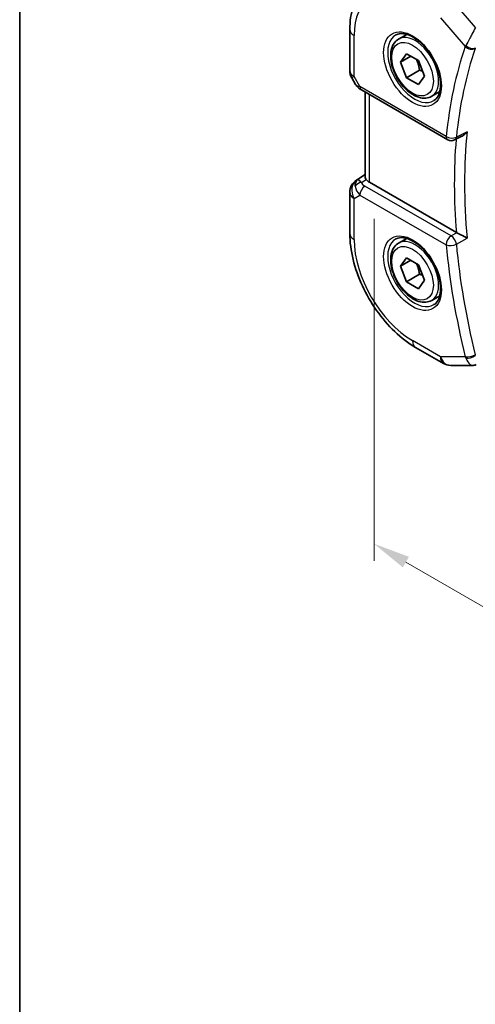
# Model space of a CAD drawing. Units: millimetres. Extents: x 0 to 2190, y 0 to 422.
# Drawn here: x 0 to 31, y 96 to 163 of the extents above; entities that cross this region are included whole.
import ezdxf

# ---------------------------------------------------------------- set-up
doc = ezdxf.new("R2010")
doc.units = ezdxf.units.MM
doc.layers.get('Defpoints').update_dxf_attribs({"lineweight": 25})
for name, color, linetype, lineweight in [('Border (ISO)', 7, 'Continuous', 35), ('Dimension (ISO)', 7, 'Continuous', 18), ('Visible (ISO)', 7, 'Continuous', 35), ('Visible Narrow (ISO)', 7, 'Continuous', 25)]:
    doc.layers.add(name, color=color, linetype=linetype, lineweight=lineweight)
doc.styles.add('Note Text (TK)', font='MS PGothic.ttf')
doc.dimstyles.new('Default - Method 1b (TK)', dxfattribs={"dimtxt": 2.5, "dimasz": 2.5, "dimexe": 1, "dimexo": 1.5, "dimgap": 1, "dimtad": 1, "dimtoh": 1, "dimrnd": 1e-08, "dimdsep": 46, "dimtxsty": 'Note Text (TK)', "dimcen": 0.09, "dimdle": 5, "dimclrd": 100, "dimclre": 100, "dimclrt": 7, "dimadec": 1, "dimazin": 1, "dimtfac": 1, "dimtmove": 0, "dimatfit": 3, "dimfxl": 0, "dimtolj": 1, "dimlwd": -1, "dimlwe": -1, "dimarcsym": 0})

# ---------------------------------------------------------------- blocks, each defined once
blk = doc.blocks.new('図面枠 tk図枠')
at = {"layer": 'Border (ISO)'}
blk.add_line((14.5, 289), (14.5, 8), dxfattribs=at)
blk = doc.blocks.new('*D3')
at = {"layer": 'Defpoints', "color": 0, "transparency": 16777216}
for p in [(24.093, 150.827), (72.883, 122.658), (72.883, 98.83)]:
    blk.add_point(p, dxfattribs=at)
at = {"layer": 'Dimension (ISO)', "color": 100, "transparency": 16777216}
for p, q in [((24.093, 149.095), (24.093, 125.844)), ((26.258, 125.749), (70.718, 100.08)), ((72.883, 120.926), (72.883, 97.675))]:
    blk.add_line(p, q, dxfattribs=at)
for points in [[(26.466, 126.11), (26.049, 125.388), (24.093, 126.999)], [(70.926, 100.441), (70.51, 99.719), (72.883, 98.83)]]:
    blk.add_solid(points, dxfattribs=at)
at = {"layer": 'Dimension (ISO)', "color": 7, "transparency": 16777216, "insert": (48.507, 115.236), "char_height": 2.5, "attachment_point": 4, "rotation": 330, "style": 'Note Text (TK)'}
blk.add_mtext('\\A1;{\\Q-30.000;\\W0.816;\\H0.816x;69}', dxfattribs=at)

msp = doc.modelspace()

# ---------------------------------------------------------------- linework, layer by layer
at = {"layer": 'Visible (ISO)'}
for p, q in [((22.4455, 159.1812), (22.4455, 161.9789)), ((25.7608, 161.3288), (26.3122, 161.6471)), ((25.8925, 159.7496), (26.3008, 160.3304)), ((26.5996, 160.1579), (25.8925, 159.7496)), ((26.3008, 160.3304), (27.1173, 159.859)), ((26.3008, 158.6974), (25.8925, 159.7496)), ((27.1173, 159.859), (27.5255, 158.8068)), ((27.1847, 159.2077), (26.3008, 158.6974)), ((27.5255, 158.8068), (27.1173, 158.226)), ((22.5795, 158.6812), (22.8305, 158.2466)), ((27.1173, 158.226), (26.3008, 158.6974)), ((23.235, 157.8633), (29.098, 154.4783)), ((23.4815, 157.721), (23.4815, 151.9591)), ((28.0108, 157.4317), (28.5622, 157.75)), ((30.0709, 154.7154), (29.5725, 154.4646)), ((22.9086, 151.7397), (23.4815, 152.1043)), ((29.6881, 148.1685), (23.7744, 151.5828)), ((22.4455, 148.0984), (22.4455, 150.8961)), ((25.7608, 147.4484), (26.3122, 147.7667)), ((25.8925, 145.8692), (26.3008, 146.45)), ((26.5996, 146.2774), (25.8925, 145.8692)), ((26.3008, 146.45), (27.1173, 145.9785)), ((26.3008, 144.817), (25.8925, 145.8692)), ((27.1173, 145.9785), (27.5255, 144.9264)), ((27.1847, 145.3273), (26.3008, 144.817)), ((27.1173, 144.3456), (26.3008, 144.817)), ((27.5255, 144.9264), (27.1173, 144.3456)), ((28.0108, 143.5513), (28.5622, 143.8696)), ((28.8063, 139.2638), (26.9161, 140.3551)), ((29.3063, 139.1299), (30.809, 139.1299))]:
    msp.add_line(p, q, dxfattribs=at)
for centre, radius, start, end in [((23.4455, 159.1812), 1, 180, 210), ((29.348, 154.9113), 0.5, 240, 296.714389), ((23.4455, 150.8961), 1, 122.474269, 180), ((29.3063, 140.1299), 1, 240, 270)]:
    msp.add_arc(centre, radius, start, end, dxfattribs=at)
for centre, major_axis, ratio, start_param, end_param in [((23.485, 158.2964), (-0.25, -0.433), 0.5773503, 6.2823815, 6.2831853), ((23.4971, 150.9259), (0.512, -0.8591), 0.5320645, 3.1691292, 3.9540228), ((23.4971, 150.9259), (-0.5276, 0.8496), 0.1586628, 5.4754822, 6.2603757), ((24.4815, 152.0196), (-0.9998, -0.0313), 0.5971344, 0.3619372, 0.7666829), ((30.0394, 148.3868), (-0.4991, -0.0127), 0.5991379, 0.7749646, 0.8453036)]:
    msp.add_ellipse(centre, major_axis=major_axis, ratio=ratio, start_param=start_param, end_param=end_param, dxfattribs=at)
for points, knots in [([(22.4455, 161.9789), (22.4455, 162.2553), (22.4637, 162.5262), (22.5395, 163.0529), (22.597, 163.3087), (22.7555, 163.7998), (22.8564, 164.0351), (23.1052, 164.4767), (23.2534, 164.6829), (23.596, 165.0529), (23.7906, 165.2164), (24.0035, 165.3518)], [0, 0, 0, 0, 0.15214059, 0.15214059, 0.30428118, 0.30428118, 0.45642176, 0.45642176, 0.60856235, 0.60856235, 0.76070294, 0.76070294, 0.76070294, 0.76070294]), ([(25.5875, 161.6095), (25.7292, 161.6835), (25.8994, 161.7135), (26.2643, 161.6713), (26.4496, 161.6134), (26.8254, 161.4226), (27.0151, 161.2932), (27.3845, 160.9725), (27.5641, 160.7811), (27.8937, 160.3548), (28.0435, 160.1197), (28.2964, 159.6306), (28.3995, 159.3767), (28.5481, 158.8783), (28.5939, 158.6339), (28.6259, 158.1818), (28.6123, 157.9741), (28.5329, 157.6145), (28.4669, 157.4637), (28.3203, 157.2608), (28.2483, 157.1928), (28.1673, 157.1412)], [0.8100934, 0.8100934, 0.8100934, 0.8100934, 1.1904793, 1.1904793, 1.5104672, 1.5104672, 1.817431, 1.817431, 2.1258695, 2.1258695, 2.4363318, 2.4363318, 2.7472266, 2.7472266, 3.0567903, 3.0567903, 3.3640185, 3.3640185, 3.6737773, 3.6737773, 3.9022956, 3.9022956, 3.9022956, 3.9022956]), ([(28.0108, 157.4317), (27.8893, 157.3616), (27.7519, 157.3203), (27.4552, 157.2953), (27.2954, 157.3161), (26.9575, 157.4193), (26.7792, 157.5095), (26.43, 157.7502), (26.2595, 157.9028), (25.9473, 158.2509), (25.8054, 158.4461), (25.5623, 158.8597), (25.461, 159.0781), (25.3082, 159.5192), (25.2568, 159.7419), (25.2118, 160.1728), (25.2185, 160.3811), (25.2971, 160.7582), (25.3676, 160.9287), (25.5512, 161.1756), (25.6489, 161.2642), (25.7608, 161.3288)], [2.3561945, 2.3561945, 2.3561945, 2.3561945, 2.6212253, 2.6212253, 2.9101907, 2.9101907, 3.2382365, 3.2382365, 3.5772994, 3.5772994, 3.913763, 3.913763, 4.248615, 4.248615, 4.5848434, 4.5848434, 4.9238487, 4.9238487, 5.2535418, 5.2535418, 5.4977871, 5.4977871, 5.4977871, 5.4977871]), ([(23.2348, 157.8635), (23.1118, 157.9345), (23.0007, 158.0228), (22.8843, 158.164), (22.8588, 158.1996), (22.8363, 158.2373)], [0, 0, 0, 0, 0.047255332, 0.047255332, 0.061976687, 0.061976687, 0.061976687, 0.061976687]), ([(30.0709, 154.7154), (30.0786, 154.7192), (30.0864, 154.7234), (30.1553, 154.7614), (30.2133, 154.805), (30.3203, 154.904), (30.3702, 154.9605), (30.4147, 155.0218), (30.4154, 155.0228), (30.4161, 155.0237)], [0.037596068, 0.037596068, 0.037596068, 0.037596068, 0.039409566, 0.039409566, 0.053393361, 0.053393361, 0.067642928, 0.067642928, 0.067866354, 0.067866354, 0.067866354, 0.067866354]), ([(23.5531, 151.7788), (23.5438, 151.7926), (23.5354, 151.8058), (23.499, 151.8681), (23.4826, 151.9178), (23.4818, 151.959)], [-0.111523953, -0.111523953, -0.111523953, -0.111523953, -0.104235366, -0.104235366, -0.075226891, -0.075226891, -0.075226891, -0.075226891]), ([(26.9161, 140.3551), (26.4218, 140.6405), (25.9456, 141.0049), (25.0532, 141.8549), (24.6372, 142.3408), (23.8935, 143.3941), (23.5661, 143.9613), (23.0257, 145.132), (22.8129, 145.7352), (22.523, 146.9331), (22.4455, 147.5276), (22.4455, 148.0984)], [4.712389, 4.712389, 4.712389, 4.712389, 5.0265482, 5.0265482, 5.3407075, 5.3407075, 5.6548668, 5.6548668, 5.969026, 5.969026, 6.2831853, 6.2831853, 6.2831853, 6.2831853]), ([(30.4161, 147.7926), (30.4154, 147.793), (30.4147, 147.7933), (30.3703, 147.816), (30.3205, 147.842), (30.2138, 147.8981), (30.1559, 147.9287), (30.017, 148.0009), (29.9494, 148.035), (29.8641, 148.0785), (29.8319, 148.0949), (29.7702, 148.1263), (29.7409, 148.1412), (29.7139, 148.1547)], [-0.0003512, -0.0003512, -0.0003512, -0.0003512, 0, 0, 0.022351, 0.022351, 0.04428655, 0.04428655, 0.07241717, 0.07241717, 0.08966899, 0.08966899, 0.10665859, 0.10665859, 0.10665859, 0.10665859]), ([(28.0108, 143.5513), (27.8893, 143.4811), (27.7519, 143.4399), (27.4552, 143.4148), (27.2954, 143.4357), (26.9575, 143.5388), (26.7792, 143.629), (26.43, 143.8697), (26.2595, 144.0223), (25.9473, 144.3705), (25.8054, 144.5656), (25.5623, 144.9793), (25.461, 145.1976), (25.3082, 145.6387), (25.2568, 145.8614), (25.2118, 146.2924), (25.2185, 146.5007), (25.2971, 146.8778), (25.3676, 147.0483), (25.5512, 147.2951), (25.6489, 147.3837), (25.7608, 147.4484)], [2.3561945, 2.3561945, 2.3561945, 2.3561945, 2.6212253, 2.6212253, 2.9101907, 2.9101907, 3.2382365, 3.2382365, 3.5772994, 3.5772994, 3.913763, 3.913763, 4.248615, 4.248615, 4.5848434, 4.5848434, 4.9238487, 4.9238487, 5.2535418, 5.2535418, 5.4977871, 5.4977871, 5.4977871, 5.4977871]), ([(25.5875, 147.7291), (25.7292, 147.803), (25.8994, 147.833), (26.2643, 147.7908), (26.4496, 147.7329), (26.8254, 147.5422), (27.0151, 147.4127), (27.3845, 147.092), (27.5641, 146.9007), (27.8937, 146.4744), (28.0435, 146.2392), (28.2964, 145.7501), (28.3995, 145.4962), (28.5481, 144.9979), (28.5939, 144.7535), (28.6259, 144.3014), (28.6123, 144.0936), (28.5329, 143.7341), (28.4669, 143.5832), (28.3203, 143.3803), (28.2483, 143.3123), (28.1673, 143.2608)], [0.8100934, 0.8100934, 0.8100934, 0.8100934, 1.1904793, 1.1904793, 1.5104672, 1.5104672, 1.817431, 1.817431, 2.1258695, 2.1258695, 2.4363318, 2.4363318, 2.7472266, 2.7472266, 3.0567903, 3.0567903, 3.3640185, 3.3640185, 3.6737773, 3.6737773, 3.9022956, 3.9022956, 3.9022956, 3.9022956]), ([(31.0447, 139.1873), (30.9956, 139.1624), (30.9415, 139.1452), (30.862, 139.1332), (30.8364, 139.1312), (30.811, 139.1311)], [0, 0, 0, 0, 0.017036725, 0.017036725, 0.024983762, 0.024983762, 0.024983762, 0.024983762])]:
    msp.add_open_spline(points, degree=3, knots=knots, dxfattribs=at)
for points in [[(30.3856, 160.9861), (30.3857, 160.986), (30.3857, 160.986), (30.3857, 160.9859)], [(30.4715, 160.696), (30.4715, 160.6959), (30.4716, 160.6957), (30.4716, 160.6956)], [(30.809, 139.1298), (30.8097, 139.1298), (30.8103, 139.1298), (30.811, 139.1298)]]:
    msp.add_open_spline(points, degree=3, dxfattribs=at)
for points, weights in [([(26.9655, 159.9466), (27.1231, 159.6318), (27.1847, 159.2077)], [1.06693608051, 1.10573231101, 1]), ([(27.1847, 159.2077), (27.3017, 159.1704), (27.3996, 159.1313)], [1, 1.0307196426, 1.04923898582]), ([(26.9655, 146.0662), (27.1231, 145.7513), (27.1847, 145.3273)], [1.06693608051, 1.10573231101, 1]), ([(27.1847, 145.3273), (27.3017, 145.29), (27.3996, 145.2508)], [1, 1.0307196426, 1.04923898582])]:
    msp.add_rational_spline(points, weights, degree=2, dxfattribs=at)
at = {"layer": 'Visible Narrow (ISO)'}
for p, q in [((30.9851, 162.111), (29.5977, 163.7131)), ((28.5992, 162.7717), (30.2952, 160.8134)), ((22.7384, 158.773), (22.7384, 161.5706)), ((22.7384, 158.773), (22.5795, 158.6812)), ((23.1315, 158.0922), (22.7384, 158.773)), ((28.9945, 154.7072), (23.1315, 158.0922)), ((23.7744, 151.5828), (23.7744, 157.5519)), ((30.4161, 155.0237), (29.6869, 154.6565)), ((22.9212, 151.7473), (23.4815, 152.104)), ((23.4815, 152.1003), (22.9728, 151.7771)), ((22.9728, 151.7771), (22.9212, 151.7473)), ((23.2299, 151.5736), (23.5531, 151.7788)), ((22.7384, 150.4878), (23.1315, 150.7147)), ((23.1315, 150.7147), (28.9945, 147.3297)), ((29.3357, 147.9347), (23.4727, 151.3197)), ((22.7384, 147.6902), (22.7384, 150.4878)), ((29.7139, 148.1547), (29.3357, 147.9347)), ((29.6869, 147.369), (30.4161, 147.7926)), ((28.5992, 139.7216), (26.709, 140.8129)), ((30.2952, 139.7216), (28.5992, 139.7216))]:
    msp.add_line(p, q, dxfattribs=at)
for centre, major_axis, ratio, start_param, end_param in [((26.709, 159.2782), (-2.8076, 4.863), 0.5773503, 5.4977871, 7.0685835), ((23.4455, 161.9789), (-1, 0), 0.5773503, 0, 0.7853982), ((26.8455, 159.357), (1.2903, -2.2348), 0.5773503, 3.1168974, 6.3078805), ((26.8858, 159.3803), (1.125, -1.9486), 0.5773503, 0, 3.1415927), ((57.7864, 134.3955), (20.4839, -35.4791), 0.5773503, 3.6062463, 3.81649), ((31.0211, 161.207), (-0.7428, -0.6767), 0.3267793, 5.5286675, 5.6361452), ((30.6487, 161.0176), (-0.4727, 0.1631), 0.729929, 1.0059455, 2.5418353), ((30.663, 161.0537), (-0.4577, 0.2014), 0.666116, 1.0785262, 2.5994423), ((29.5375, 160.9112), (-0.725, 1.2557), 0.5773503, 4.4806782, 4.4808144), ((58.1276, 134.5925), (-20.234, 35.0464), 0.5773503, 0.4646536, 0.6748973), ((29.5375, 160.9112), (-0.725, 1.2557), 0.5773503, 4.2115576, 4.2117824), ((31.2544, 160.8348), (-0.2743, -0.298), 0.3982287, 5.4205989, 5.5439484), ((23.4455, 159.1812), (-1, 0), 0.5773503, 0, 0.7853982), ((23.8509, 158.4791), (1.0372, 0.1876), 0.3546687, 3.2682381, 3.8837178), ((23.485, 158.2964), (-0.25, -0.433), 0.5773503, 5.4977871, 6.2823815), ((58.8347, 135.0007), (-20.2166, 35.0161), 0.5773503, 0.675661, 0.8951353), ((29.348, 154.9113), (-0.4974, 0.0506), 0.6374969, 0.8471023, 2.382992), ((29.348, 154.9113), (-0.25, -0.433), 0.5773503, 5.4977871, 6.2831853), ((58.4935, 134.8037), (20.4664, -35.4489), 0.5773503, 3.8349779, 4.0248681), ((29.348, 154.9113), (0.2248, -0.4466), 0.5788281, 0.000007, 0.7075155), ((23.4455, 150.8961), (-0.5, 0.866), 0.8164966, 0.0349066, 1.5707963), ((23.2423, 151.1727), (-0.4754, -0.155), 0.7901768, 4.4853287, 5.5235835), ((23.4455, 150.8961), (-0.5369, 0.8436), 0.5887402, 6.2582555, 6.2831853), ((23.8386, 151.531), (0.6144, -0.1512), 0.5276286, 3.4587649, 4.2097611), ((23.4455, 150.8961), (-1, 0), 0.5773503, 0, 0.7853982), ((23.8509, 151.1301), (-0.9857, 0.4746), 0.6941221, 0.3777371, 1.1287333), ((23.485, 150.9189), (-0.25, -0.433), 0.5773503, 3.9618974, 5.4977871), ((23.4455, 148.0984), (-1, 0), 0.5773503, 0, 0.7853982), ((26.709, 145.3978), (-2.8076, 4.863), 0.5773503, 0.7853982, 2.3561945), ((26.8455, 145.4766), (1.2903, -2.2348), 0.5773503, 3.1168974, 6.3078805), ((26.8858, 145.4998), (1.125, -1.9486), 0.5773503, 0, 3.1415927), ((29.348, 147.5339), (-0.25, -0.433), 0.5773503, 3.9618974, 5.4977871), ((29.348, 147.5339), (0.4979, 0.0453), 0.5101611, 3.8775216, 5.4134113), ((29.348, 147.5339), (-0.2513, 0.4322), 0.5385493, 4.0363239, 5.495529), ((58.1276, 134.5925), (-20.234, 35.0464), 0.5773503, 0.895899, 1.1061427), ((57.7864, 134.3955), (20.4839, -35.4791), 0.5773503, 4.0374917, 4.2477354), ((27.4161, 141.2212), (-0.5, -0.866), 0.5773503, 5.4977871, 6.2831853), ((29.3063, 140.1299), (0, -1), 0.7745967, 5.1329233, 6.2831853), ((29.3063, 140.1299), (-0.5, -0.866), 0.5773503, 5.4977871, 6.2831853), ((30.6487, 139.9257), (-0.4854, -0.1198), 0.3658829, 0.6692091, 2.2050988), ((31.0211, 140.1302), (-0.1179, -0.9979), 0.7676122, 5.2228156, 5.3302933), ((30.663, 139.8779), (-0.4718, -0.1656), 0.4216145, 0.6465052, 2.1674213), ((31.2544, 140.0036), (0.0198, 0.421), 0.7083909, 1.9680638, 2.0914132)]:
    msp.add_ellipse(centre, major_axis=major_axis, ratio=ratio, start_param=start_param, end_param=end_param, dxfattribs=at)
for centre, major_axis in [((26.709, 159.2782), (1.3902, -2.4079)), ((26.709, 159.2782), (1, -1.7321)), ((26.709, 145.3978), (1.3902, -2.4079)), ((26.709, 145.3978), (1, -1.7321))]:
    msp.add_ellipse(centre, major_axis=major_axis, ratio=0.5773503, dxfattribs=at)
for points, knots in [([(30.9851, 162.111), (30.9162, 161.9799), (30.8338, 161.8246), (30.7435, 161.6551), (30.699, 161.5713), (30.6526, 161.4842), (30.6047, 161.3947), (30.5088, 161.2155), (30.4078, 161.0264), (30.3285, 160.8802)], [-0.00041545, -0.00041545, -0.00041545, -0.00041545, 0.034655047, 0.034655047, 0.034655047, 0.05198257, 0.05198257, 0.05198257, 0.086637616, 0.086637616, 0.086637616, 0.086637616]), ([(30.3285, 139.6258), (30.4078, 139.4282), (30.5092, 139.2884), (30.6051, 139.2119), (30.653, 139.1736), (30.6992, 139.1501), (30.7437, 139.1385), (30.7659, 139.1327), (30.7877, 139.1298), (30.809, 139.1298)], [0, 0, 0, 0, 0.034655047, 0.034655047, 0.034655047, 0.05198257, 0.05198257, 0.05198257, 0.060651278, 0.060651278, 0.060651278, 0.060651278])]:
    msp.add_open_spline(points, degree=3, knots=knots, dxfattribs=at)

# ---------------------------------------------------------------- block references
msp.add_blockref('図面枠 tk図枠', (-14.5, -8))

# ---------------------------------------------------------------- dimensions: what is measured, and where the dimension line sits
at = {"layer": 'Dimension (ISO)', "color": 100, "true_color": 0x00ff3f}
dim = msp.add_linear_dim(base=(72.8831, 98.8298), p1=(24.0927, 150.8275), p2=(72.8831, 122.6583), angle=150, text='{\\Q-30.000;\\W0.816;\\H0.816x;<>}', dimstyle='Default - Method 1b (TK)', override={"dimtoh": 0, "dimdec": 2, "dimlfac": 1.224745, "dimtp": 0, "dimtm": 0, "dimtdec": 2, "dimtofl": 0, "dimatfit": 1}, dxfattribs=at)
dim.commit()
dim.dimension.update_dxf_attribs({"geometry": '*D3', "text_midpoint": (48.4879, 112.9144), "dimtype": 160})

doc.saveas('drawing.dxf')
